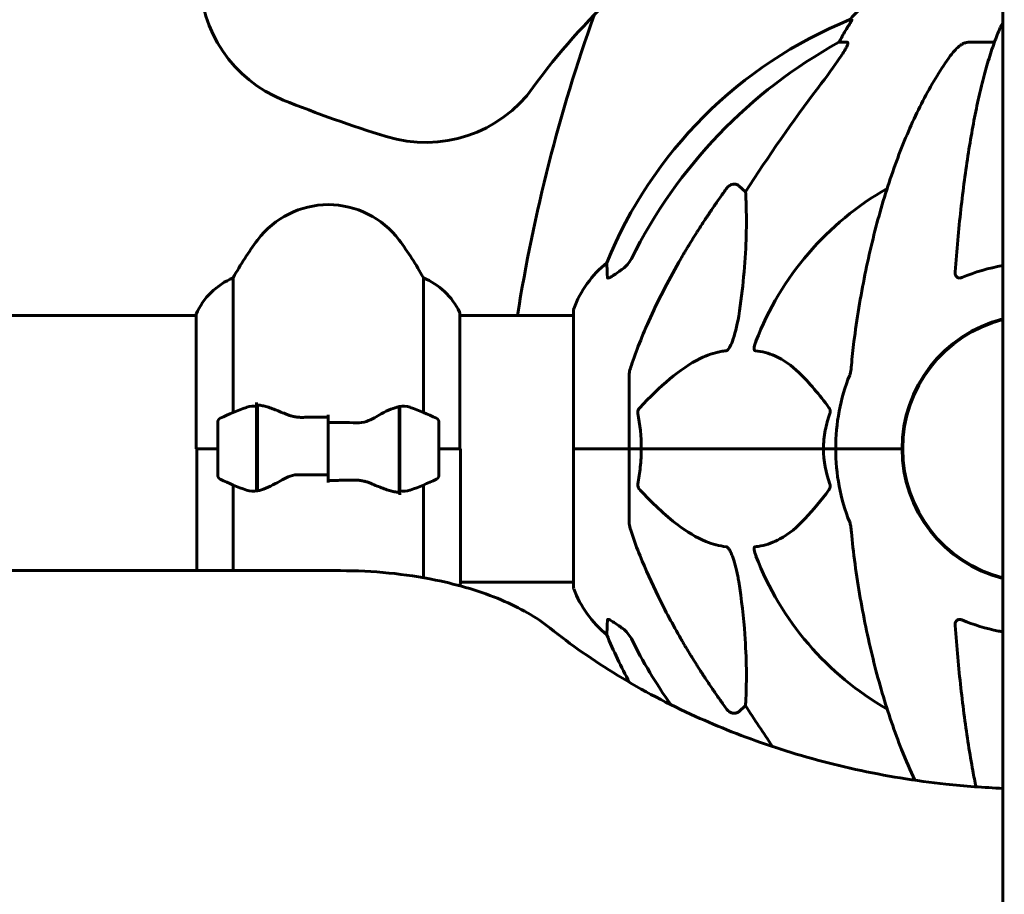
# Model space of a CAD drawing. Units: millimetres. Extents: x 1758 to 16670, y -1629 to 11375.
# Drawn here: x 10628 to 10851, y 9182 to 9380 of the extents above; entities that cross this region are included whole.
import ezdxf

# ---------------------------------------------------------------- set-up
doc = ezdxf.new("R2010")
doc.units = ezdxf.units.MM
doc.header["$LTSCALE"] = 45
doc.layers.add('Widoczne (ISO)', color=7, linetype='Continuous', lineweight=60)
doc.layers.add('Wymiar (ISO)', color=7, linetype='Continuous', lineweight=18, true_color=0x00803f)
doc.styles.add('Tekst etykiety (ISO)', font='tahoma.ttf')
doc.dimstyles.new('Domyślne (ISO)', dxfattribs={"dimscale": 45, "dimtxt": 3.5, "dimasz": 2.5, "dimexe": 3.175, "dimexo": 0, "dimgap": 0.762, "dimtad": 1, "dimtoh": 1, "dimdec": 0, "dimrnd": 1e-08, "dimzin": 0, "dimtxsty": 'Tekst etykiety (ISO)', "dimcen": 0.09, "dimdle": 10, "dimclrd": 256, "dimclre": 256, "dimclrt": 256, "dimadec": 0, "dimazin": 0, "dimtfac": 0.714286, "dimtdec": 0, "dimtmove": 0, "dimatfit": 3, "dimfxl": 1, "dimtolj": 1, "dimtzin": 0, "dimlwd": 50, "dimlwe": 50, "dimarcsym": 0})

# ---------------------------------------------------------------- blocks, each defined once
blk = doc.blocks.new('*D5')
at = {"layer": 'Defpoints', "color": 0, "transparency": 16777216}
for p in [(10408.19, 11374.55), (12626.41, 11374.55), (12582.82, 8382.78)]:
    blk.add_point(p, dxfattribs=at)
at = {"layer": 'Wymiar (ISO)', "lineweight": 50, "transparency": 16777216}
for p, q in [((10408.19, 11374.55), (12769.29, 11374.55)), ((12626.41, 8495.28), (12626.41, 11262.05)), ((12582.82, 8382.78), (12769.29, 8382.78))]:
    blk.add_line(p, q, dxfattribs=at)
at = {"layer": 'Wymiar (ISO)', "transparency": 16777216}
for points in [[(12607.66, 11262.05), (12645.16, 11262.05), (12626.41, 11374.55)], [(12607.66, 8495.28), (12645.16, 8495.28), (12626.41, 8382.78)]]:
    blk.add_solid(points, dxfattribs=at)
at = {"layer": 'Wymiar (ISO)', "lineweight": 50, "transparency": 16777216, "insert": (12428.27, 9878.66), "char_height": 157.5, "attachment_point": 2, "rotation": 90, "style": 'Tekst etykiety (ISO)'}
blk.add_mtext('\\A1;2992', dxfattribs=at)

msp = doc.modelspace()

# ---------------------------------------------------------------- linework, layer by layer
at = {"layer": 'Widoczne (ISO)'}
for p, q in [((10850.69, 8750.02), (10850.69, 9428.99)), ((10816.55, 9379.82), (10816.12, 9379.82)), ((10813.63, 9374.73), (10815.46, 9374.73)), ((10842.87, 9374.73), (10848.78, 9374.73)), ((10790.96, 9342.25), (10792.52, 9340.87)), ((10676.71, 9291), (10676.71, 9321.44)), ((10719.68, 9321.44), (10719.68, 9291)), ((10668.29, 9313.19), (10668.29, 9282.78)), ((10727.92, 9282.78), (10727.92, 9313.48)), ((10753.6, 9314.08), (10753.6, 9282.78)), ((10147.92, 9312.93), (10668.29, 9312.93)), ((10727.92, 9312.93), (10753.6, 9312.93)), ((10766.19, 9299.42), (10766.19, 9282.78)), ((10681.99, 9292.33), (10681.99, 9293.22)), ((10681.99, 9273.22), (10681.99, 9292.33)), ((10682.19, 9273.26), (10682.19, 9292.66)), ((10714.19, 9292.3), (10714.19, 9272.89)), ((10714.39, 9292.33), (10714.39, 9273.22)), ((10673.19, 9288.78), (10673.19, 9276.78)), ((10698.19, 9288.71), (10698.19, 9290.44)), ((10698.19, 9276.84), (10698.19, 9288.71)), ((10698.19, 9288.71), (10698.19, 9276.84)), ((10723.19, 9276.78), (10723.19, 9288.78)), ((10682.19, 9287.83), (10681.99, 9287.83)), ((10681.99, 9287.8), (10682.19, 9287.8)), ((10682.19, 9287.58), (10681.99, 9287.58)), ((10681.99, 9287.15), (10682.19, 9287.15)), ((10682.19, 9286.91), (10681.99, 9286.91)), ((10682.19, 9286.53), (10681.99, 9286.53)), ((10714.39, 9287.83), (10714.19, 9287.83)), ((10714.19, 9287.8), (10714.39, 9287.8)), ((10714.39, 9287.58), (10714.19, 9287.58)), ((10714.19, 9287.15), (10714.39, 9287.15)), ((10714.39, 9286.91), (10714.19, 9286.91)), ((10714.39, 9286.53), (10714.19, 9286.53)), ((10681.99, 9285.75), (10682.19, 9285.75)), ((10682.19, 9285.58), (10681.99, 9285.58)), ((10682.19, 9284.83), (10681.99, 9284.83)), ((10714.19, 9285.75), (10714.39, 9285.75)), ((10714.39, 9285.58), (10714.19, 9285.58)), ((10714.39, 9284.83), (10714.19, 9284.83)), ((10828.04, 9285.79), (10828.04, 9279.77)), ((10673.19, 9282.78), (10668.29, 9282.78)), ((10668.47, 9282.78), (10668.47, 9255.2)), ((10673.19, 9282.78), (10668.52, 9282.78)), ((10681.99, 9283.83), (10682.19, 9283.83)), ((10682.19, 9283.77), (10681.99, 9283.77)), ((10682.19, 9282.78), (10681.99, 9282.78)), ((10682.19, 9282.78), (10681.99, 9282.78)), ((10714.19, 9283.83), (10714.39, 9283.83)), ((10714.39, 9283.77), (10714.19, 9283.77)), ((10714.39, 9282.78), (10714.19, 9282.78)), ((10714.39, 9282.78), (10714.19, 9282.78)), ((10723.19, 9282.78), (10727.86, 9282.78)), ((10723.19, 9282.78), (10728.1, 9282.78)), ((10728.1, 9252.37), (10728.1, 9282.78)), ((10753.66, 9282.78), (10753.6, 9282.78)), ((10753.6, 9282.78), (10753.66, 9282.78)), ((10753.6, 9282.78), (10753.6, 9251.48)), ((10753.66, 9282.78), (10766.19, 9282.78)), ((10753.66, 9282.78), (10766.19, 9282.78)), ((10766.19, 9282.78), (10768.94, 9282.78)), ((10768.94, 9282.78), (10766.19, 9282.78)), ((10766.19, 9266.14), (10766.19, 9282.78)), ((10768.94, 9282.78), (10810.15, 9282.78)), ((10810.15, 9282.78), (10768.94, 9282.78)), ((10810.15, 9282.78), (10812.89, 9282.78)), ((10812.89, 9282.78), (10810.15, 9282.78)), ((10826.54, 9282.78), (10812.89, 9282.78)), ((10826.54, 9282.78), (10812.89, 9282.78)), ((10827.89, 9282.78), (10826.54, 9282.78)), ((10826.54, 9282.78), (10827.89, 9282.78)), ((10681.99, 9281.73), (10682.19, 9281.73)), ((10682.19, 9280.83), (10681.99, 9280.83)), ((10682.19, 9280.72), (10681.99, 9280.72)), ((10681.99, 9279.81), (10682.19, 9279.81)), ((10714.19, 9281.73), (10714.39, 9281.73)), ((10714.39, 9280.83), (10714.19, 9280.83)), ((10714.39, 9280.72), (10714.19, 9280.72)), ((10714.19, 9279.81), (10714.39, 9279.81)), ((10682.19, 9279.23), (10681.99, 9279.23)), ((10682.19, 9279.02), (10681.99, 9279.02)), ((10681.99, 9278.4), (10682.19, 9278.4)), ((10682.19, 9278.23), (10681.99, 9278.23)), ((10682.19, 9277.97), (10681.99, 9277.97)), ((10681.99, 9277.75), (10682.19, 9277.75)), ((10714.39, 9279.23), (10714.19, 9279.23)), ((10714.39, 9279.02), (10714.19, 9279.02)), ((10714.19, 9278.4), (10714.39, 9278.4)), ((10714.39, 9278.23), (10714.19, 9278.23)), ((10714.39, 9277.97), (10714.19, 9277.97)), ((10714.19, 9277.75), (10714.39, 9277.75)), ((10698.19, 9276.84), (10698.19, 9275.11)), ((10676.71, 9255.2), (10676.71, 9274.55)), ((10714.39, 9273.22), (10714.39, 9272.33)), ((10719.68, 9274.55), (10719.68, 9253.59)), ((10700.92, 9255.2), (10115.47, 9255.2)), ((10728.1, 9252.63), (10753.6, 9252.63)), ((10792.52, 9224.68), (10790.96, 9223.3))]:
    msp.add_line(p, q, dxfattribs=at)
for centre, radius, start, end in [((10858.19, 9282.78), 140, 120.7814, 144.276), ((10699.19, 9389.49), 30, 180, 248.1276), ((10835.42, 9363.94), 25, 110.8133, 140.5544), ((11118.37, 9252.85), 382.16, 160.4336, 170.9559), ((10853.78, 9287.19), 100, 112.1283, 157.8717), ((10720.18, 9382.04), 30, 252.7892, 324.276), ((10801.19, 9643.57), 303.8, 248.1276, 252.7892), ((10858.19, 9282.78), 67.82, 119.7583, 159.0022), ((10698.19, 9317.98), 20, 36.8699, 143.1301), ((10738.19, 9287.98), 70, 143.1301, 151.4443), ((10658.19, 9287.98), 70, 28.5557, 36.8699), ((10777.03, 9305.55), 25, 129.4456, 159.1867), ((10682.9, 9306.69), 16, 112.7842, 156.0245), ((10713.48, 9306.69), 16, 25.9828, 67.2158), ((10727.42, 9313.48), 0.5, 0, 25.9828), ((10754.6, 9314.08), 1, 159.1867, 180), ((10858.19, 9282.78), 30.3, 104.3311, 180), ((10858.19, 9282.78), 30.15, 104.4039, 255.5961), ((10858.19, 9282.78), 45.3, 158.4481, 180), ((10698.19, 9239.16), 56.11, 109.2319, 115.8148), ((10698.19, 9239.16), 56.11, 64.1852, 70.7681), ((10674.19, 9288.78), 1, 115.8148, 180), ((10722.19, 9288.78), 1, 0, 64.1852), ((10858.19, 9282.78), 45.3, 180, 201.5519), ((10858.19, 9282.78), 30.3, 180, 255.6689), ((10674.19, 9276.78), 1, 180, 244.1852), ((10698.19, 9326.39), 56.11, 244.1852, 250.7681), ((10698.19, 9326.39), 56.11, 289.2319, 295.8148), ((10722.19, 9276.78), 1, 295.8148, 0), ((10858.19, 9282.78), 67.82, 200.9978, 240.2417), ((10713.48, 9258.87), 16, 333.7648, 336.0245), ((10754.6, 9251.48), 1, 180, 200.8133), ((10777.03, 9260), 25, 200.8133, 230.5544), ((10853.78, 9278.37), 100, 202.1283, 208.9804)]:
    msp.add_arc(centre, radius, start, end, dxfattribs=at)
for centre, major_axis, ratio, start_param, end_param in [((10835.84, 9363.94), (0, -25), 0.981627, 4.176968, 4.238597), ((10867.29, 9273.55), (0, -115), 0.981627, 3.636886, 4.241328), ((10809.63, 9377.62), (0, 5), 0.981627, 4.093994, 4.238597), ((11048.4, 9142.58), (0, -345), 0.906308, 4.014117, 4.100088), ((10867.29, 9292.01), (0, -115), 0.981627, 5.18345, 5.33551), ((11048.4, 9422.97), (0, 345), 0.906308, 2.183097, 2.216359)]:
    msp.add_ellipse(centre, major_axis=major_axis, ratio=ratio, start_param=start_param, end_param=end_param, dxfattribs=at)
for points, knots in [([(10816.55, 9379.82), (10816.57, 9379.82), (10816.57, 9379.8), (10816.54, 9379.71), (10816.51, 9379.64), (10816.39, 9379.42), (10816.28, 9379.25), (10815.97, 9378.74), (10815.74, 9378.37), (10815.24, 9377.56), (10814.99, 9377.13), (10814.73, 9376.69)], [0, 0, 0, 0, 0.0396836, 0.0396836, 0.0905188, 0.0905188, 0.1673316, 0.1673316, 0.2736365, 0.2736365, 0.3778204, 0.3778204, 0.3778204, 0.3778204]), ([(10850.11, 9378.03), (10849.64, 9376.96), (10849.17, 9375.81), (10848.27, 9373.31), (10847.83, 9371.97), (10846.97, 9369.12), (10846.55, 9367.61), (10845.75, 9364.44), (10845.36, 9362.77), (10844.6, 9359.28), (10844.24, 9357.47), (10843.55, 9353.72), (10843.22, 9351.77), (10842.58, 9347.73), (10842.28, 9345.64), (10841.71, 9341.34), (10841.44, 9339.12), (10840.94, 9334.6), (10840.7, 9332.29), (10840.27, 9327.59), (10840.07, 9325.2), (10839.89, 9322.78)], [0.757825, 0.757825, 0.757825, 0.757825, 1.53194, 1.53194, 2.306055, 2.306055, 3.08017, 3.08017, 3.854285, 3.854285, 4.6284, 4.6284, 5.402516, 5.402516, 6.176631, 6.176631, 6.950746, 6.950746, 7.724861, 7.724861, 8.498976, 8.498976, 8.498976, 8.498976]), ([(10850.11, 9378.03), (10850.19, 9378.21), (10850.28, 9378.39), (10850.48, 9378.7), (10850.58, 9378.85), (10850.69, 9378.98)], [0.1632559, 0.1632559, 0.1632559, 0.1632559, 0.2355522, 0.2355522, 0.3040775, 0.3040775, 0.3040775, 0.3040775]), ([(10815.61, 9374.27), (10815.54, 9374.06), (10815.42, 9373.8), (10814.98, 9372.96), (10814.48, 9372.14), (10812.61, 9369.34), (10810.94, 9367.06), (10808.9, 9364.38)], [0.1601511, 0.1601511, 0.1601511, 0.1601511, 0.2790519, 0.2790519, 0.5595742, 0.5595742, 1.0331286, 1.0331286, 1.0331286, 1.0331286]), ([(10815.61, 9374.27), (10815.64, 9374.35), (10815.65, 9374.42), (10815.65, 9374.6), (10815.62, 9374.68), (10815.52, 9374.72), (10815.5, 9374.73), (10815.46, 9374.73)], [-0.1558142, -0.1558142, -0.1558142, -0.1558142, -0.1088399, -0.1088399, -0.0285547, -0.0285547, 0, 0, 0, 0]), ([(10838.81, 9371.61), (10838.9, 9371.73), (10838.99, 9371.85), (10839.52, 9372.54), (10840.26, 9373.43), (10841.23, 9374.13), (10841.33, 9374.2), (10841.44, 9374.27)], [1.1708843, 1.1708843, 1.1708843, 1.1708843, 1.2514202, 1.2514202, 1.6438115, 1.6438115, 1.6866908, 1.6866908, 1.6866908, 1.6866908]), ([(10842.87, 9374.73), (10842.64, 9374.73), (10842.4, 9374.68), (10841.93, 9374.53), (10841.71, 9374.43), (10841.48, 9374.29), (10841.46, 9374.28), (10841.44, 9374.27)], [-0.6576908, -0.6576908, -0.6576908, -0.6576908, -0.5826884, -0.5826884, -0.5093339, -0.5093339, -0.502027, -0.502027, -0.502027, -0.502027]), ([(10838.81, 9371.61), (10836.75, 9368.75), (10834.8, 9365.59), (10831.12, 9358.64), (10829.39, 9354.86), (10826.2, 9346.79), (10824.73, 9342.5), (10822.1, 9333.55), (10820.93, 9328.87), (10818.86, 9319.11), (10817.98, 9314.05), (10817.26, 9308.87)], [1.287504, 1.287504, 1.287504, 1.287504, 2.880209, 2.880209, 4.472914, 4.472914, 6.065619, 6.065619, 7.658324, 7.658324, 9.251029, 9.251029, 9.251029, 9.251029]), ([(10788.13, 9341.54), (10788.13, 9341.54), (10788.13, 9341.55), (10788.31, 9341.79), (10788.56, 9342.05), (10789.01, 9342.37), (10789.29, 9342.51), (10789.54, 9342.57), (10789.79, 9342.63), (10790.09, 9342.64), (10790.55, 9342.53), (10790.79, 9342.41), (10790.96, 9342.26), (10790.96, 9342.26), (10790.96, 9342.25)], [1.1658431, 1.1658431, 1.1658431, 1.1658431, 1.166835, 1.166835, 1.2608412, 1.2608412, 1.3451697, 1.3451697, 1.3451697, 1.4277438, 1.4277438, 1.5006257, 1.5006257, 1.5007309, 1.5007309, 1.5007309, 1.5007309]), ([(10792.52, 9340.87), (10792.59, 9339.76), (10792.64, 9338.55), (10792.78, 9332.88), (10792.66, 9327.57), (10791.82, 9318.89), (10791.45, 9315.93), (10790.96, 9312.78)], [-7.441453, -7.441453, -7.441453, -7.441453, -6.631063, -6.631063, -3.871284, -3.871284, -2.578772, -2.578772, -2.578772, -2.578772]), ([(10761.29, 9321.5), (10761.24, 9322.61), (10761.21, 9323.46), (10761.16, 9324.58), (10761.15, 9324.85), (10761.15, 9324.85)], [-3.948618, -3.948618, -3.948618, -3.948618, -3.078035, -3.078035, -2.22432, -2.22432, -2.22432, -2.22432]), ([(10764.74, 9323.45), (10765.15, 9323.74), (10765.52, 9324.08), (10766.18, 9324.85), (10766.47, 9325.28), (10766.7, 9325.74)], [0, 0, 0, 0, 0.1523434, 0.1523434, 0.306473, 0.306473, 0.306473, 0.306473]), ([(10766.7, 9301.64), (10767.73, 9304.73), (10769.13, 9308.34), (10773.08, 9317.01), (10775.41, 9321.45), (10777.89, 9325.75)], [-2.891193, -2.891193, -2.891193, -2.891193, -1.528317, -1.528317, 0, 0, 0, 0]), ([(10764.42, 9323.22), (10763.81, 9322.77), (10763.21, 9322.35), (10762.41, 9321.83), (10762.15, 9321.67), (10761.8, 9321.49), (10761.67, 9321.43), (10761.49, 9321.38), (10761.42, 9321.38), (10761.35, 9321.4), (10761.33, 9321.41), (10761.3, 9321.45), (10761.3, 9321.47), (10761.29, 9321.5)], [0, 0, 0, 0, 0.2316755, 0.2316755, 0.3642878, 0.3642878, 0.4481993, 0.4481993, 0.5091909, 0.5091909, 0.5443069, 0.5443069, 0.5810898, 0.5810898, 0.5810898, 0.5810898]), ([(10841.44, 9321.5), (10841.31, 9321.45), (10841.18, 9321.41), (10840.94, 9321.38), (10840.84, 9321.38), (10840.62, 9321.41), (10840.52, 9321.45), (10840.3, 9321.57), (10840.2, 9321.67), (10840, 9321.95), (10839.92, 9322.18), (10839.88, 9322.54), (10839.88, 9322.66), (10839.89, 9322.78)], [0, 0, 0, 0, 0.0405527, 0.0405527, 0.0770027, 0.0770027, 0.1196644, 0.1196644, 0.1860906, 0.1860906, 0.2931262, 0.2931262, 0.3428011, 0.3428011, 0.3428011, 0.3428011]), ([(10790.96, 9312.78), (10790.59, 9310.45), (10790.08, 9308.47), (10789.54, 9307.08), (10789.33, 9306.51), (10789.1, 9306.04), (10788.79, 9305.52), (10788.68, 9305.36), (10788.5, 9305.15), (10788.42, 9305.08), (10788.29, 9304.99), (10788.24, 9304.96), (10788.17, 9304.94), (10788.15, 9304.94), (10788.13, 9304.94)], [4.2161666, 4.2161666, 4.2161666, 4.2161666, 4.692072, 4.692072, 4.692072, 4.8854145, 4.8854145, 4.96663, 4.96663, 5.010038, 5.010038, 5.039388, 5.039388, 5.0498949, 5.0498949, 5.0498949, 5.0498949]), ([(10817.26, 9308.87), (10817.17, 9308.26), (10817.09, 9307.64), (10816.79, 9305.25), (10816.61, 9303.45), (10816.45, 9301.64)], [-1.0396635, -1.0396635, -1.0396635, -1.0396635, -0.8416363, -0.8416363, -0.2736281, -0.2736281, -0.2736281, -0.2736281]), ([(10794.71, 9304.94), (10794.71, 9304.94), (10794.7, 9304.94), (10794.65, 9304.95), (10794.61, 9304.97), (10794.54, 9305.03), (10794.51, 9305.08), (10794.46, 9305.21), (10794.45, 9305.31), (10794.45, 9305.63), (10794.5, 9305.88), (10794.64, 9306.42), (10794.75, 9306.76), (10794.88, 9307.08)], [3.5334714, 3.5334714, 3.5334714, 3.5334714, 3.5360525, 3.5360525, 3.5562458, 3.5562458, 3.5793269, 3.5793269, 3.6167663, 3.6167663, 3.6956214, 3.6956214, 3.804605, 3.804605, 3.804605, 3.804605]), ([(10788.13, 9304.94), (10787.72, 9304.9), (10787.31, 9304.84), (10785.36, 9304.47), (10783.83, 9303.94), (10777.66, 9300.94), (10773.09, 9296.82), (10768.62, 9292.06)], [-3.292921, -3.292921, -3.292921, -3.292921, -3.092582, -3.092582, -2.344532, -2.344532, -0.096806, -0.096806, -0.096806, -0.096806]), ([(10811.38, 9292.06), (10809.21, 9294.92), (10806.97, 9297.76), (10802.91, 9301.56), (10801.14, 9302.87), (10797.73, 9304.4), (10796.25, 9304.79), (10794.71, 9304.94)], [-3.381682, -3.381682, -3.381682, -3.381682, -2.051079, -2.051079, -1.136838, -1.136838, -0.473976, -0.473976, -0.473976, -0.473976]), ([(10766.7, 9301.64), (10766.54, 9301.16), (10766.4, 9300.69), (10766.23, 9299.95), (10766.19, 9299.67), (10766.19, 9299.42)], [0, 0, 0, 0, 0.1541752, 0.1541752, 0.2866473, 0.2866473, 0.2866473, 0.2866473]), ([(10816.06, 9299.42), (10816.14, 9299.62), (10816.2, 9299.84), (10816.33, 9300.5), (10816.39, 9301.02), (10816.45, 9301.64)], [0, 0, 0, 0, 0.0651008, 0.0651008, 0.1767336, 0.1767336, 0.1767336, 0.1767336]), ([(10679.71, 9292.15), (10679.73, 9292.15), (10679.75, 9292.16), (10680.49, 9292.41), (10681.24, 9292.46), (10681.99, 9292.33)], [-1.9447116, -1.9447116, -1.9447116, -1.9447116, -1.9339859, -1.9339859, -1.5446895, -1.5446895, -1.5446895, -1.5446895]), ([(10682.54, 9292.64), (10682.5, 9292.64), (10682.46, 9292.64), (10682.39, 9292.65), (10682.35, 9292.65), (10682.28, 9292.66), (10682.25, 9292.66), (10682.17, 9292.66), (10682.14, 9292.67), (10682.07, 9292.67), (10682.03, 9292.67), (10681.99, 9292.67)], [0, 0, 0, 0, 0.0206159, 0.0206159, 0.0412319, 0.0412319, 0.0618478, 0.0618478, 0.0824637, 0.0824637, 0.1030796, 0.1030796, 0.1030796, 0.1030796]), ([(10682.54, 9292.64), (10682.85, 9292.6), (10683.19, 9292.54), (10683.9, 9292.37), (10684.28, 9292.26), (10685.06, 9292.02), (10685.46, 9291.87), (10686.29, 9291.56), (10686.72, 9291.39), (10687.6, 9291.03), (10688.06, 9290.84), (10688.52, 9290.64)], [0, 0, 0, 0, 0.1751235, 0.1751235, 0.3502469, 0.3502469, 0.5253704, 0.5253704, 0.7004938, 0.7004938, 0.8756173, 0.8756173, 0.8756173, 0.8756173]), ([(10708.62, 9289.79), (10709.14, 9290.1), (10709.65, 9290.39), (10711.71, 9291.5), (10713.06, 9292.06), (10714.19, 9292.3)], [0.5724832, 0.5724832, 0.5724832, 0.5724832, 0.6422282, 0.6422282, 0.8608733, 0.8608733, 0.8608733, 0.8608733]), ([(10768.18, 9290.76), (10768.16, 9290.88), (10768.15, 9291), (10768.17, 9291.24), (10768.2, 9291.35), (10768.29, 9291.6), (10768.35, 9291.71), (10768.48, 9291.91), (10768.55, 9291.99), (10768.62, 9292.06)], [0.66790836, 0.66790836, 0.66790836, 0.66790836, 0.68756319, 0.68756319, 0.70698655, 0.70698655, 0.72910654, 0.72910654, 0.74763999, 0.74763999, 0.74763999, 0.74763999]), ([(10811.38, 9292.06), (10811.38, 9292.05), (10811.39, 9292.05), (10811.49, 9291.9), (10811.58, 9291.74), (10811.66, 9291.44), (10811.68, 9291.32), (10811.67, 9291.07), (10811.65, 9290.95), (10811.6, 9290.81), (10811.6, 9290.79), (10811.59, 9290.76)], [0.8751293, 0.8751293, 0.8751293, 0.8751293, 0.8786792, 0.8786792, 0.9337906, 0.9337906, 0.9692974, 0.9692974, 1.0016433, 1.0016433, 1.0082698, 1.0082698, 1.0082698, 1.0082698]), ([(10688.52, 9290.64), (10688.75, 9290.54), (10688.99, 9290.44), (10689.5, 9290.27), (10689.76, 9290.2), (10690.29, 9290.07), (10690.57, 9290.01), (10691.13, 9289.93), (10691.41, 9289.9), (10691.99, 9289.87), (10692.28, 9289.87), (10692.57, 9289.87)], [0, 0, 0, 0, 0.0831461, 0.0831461, 0.1662923, 0.1662923, 0.2494384, 0.2494384, 0.3325845, 0.3325845, 0.4157306, 0.4157306, 0.4157306, 0.4157306]), ([(10692.57, 9289.87), (10692.94, 9289.88), (10693.31, 9289.89), (10694.06, 9289.91), (10694.44, 9289.91), (10695.19, 9289.92), (10695.56, 9289.93), (10696.31, 9289.93), (10696.69, 9289.94), (10697.44, 9289.94), (10697.82, 9289.94), (10698.19, 9289.94)], [-1.2620829, -1.2620829, -1.2620829, -1.2620829, -1.1493558, -1.1493558, -1.0366287, -1.0366287, -0.9239015, -0.9239015, -0.8111744, -0.8111744, -0.6984473, -0.6984473, -0.6984473, -0.6984473]), ([(10708.62, 9289.79), (10708.08, 9289.46), (10707.47, 9289.17), (10706.1, 9288.74), (10705.37, 9288.64), (10704.6, 9288.65)], [0, 0, 0, 0, 0.2223532, 0.2223532, 0.4551306, 0.4551306, 0.4551306, 0.4551306]), ([(10810.15, 9282.78), (10810.15, 9284.14), (10810.28, 9285.55), (10810.78, 9288.23), (10811.14, 9289.52), (10811.59, 9290.76)], [0, 0, 0, 0, 0.4098083, 0.4098083, 0.7872958, 0.7872958, 0.7872958, 0.7872958]), ([(10768.94, 9282.78), (10768.94, 9281.41), (10768.87, 9280.01), (10768.6, 9277.32), (10768.41, 9276.04), (10768.18, 9274.79)], [0, 0, 0, 0, 0.4098083, 0.4098083, 0.7872958, 0.7872958, 0.7872958, 0.7872958]), ([(10687.76, 9275.76), (10687.25, 9275.45), (10686.74, 9275.16), (10684.68, 9274.06), (10683.32, 9273.5), (10682.19, 9273.26)], [0.5724832, 0.5724832, 0.5724832, 0.5724832, 0.6422282, 0.6422282, 0.8608733, 0.8608733, 0.8608733, 0.8608733]), ([(10687.76, 9275.76), (10688.31, 9276.09), (10688.92, 9276.39), (10690.28, 9276.81), (10691.01, 9276.92), (10691.79, 9276.9)], [0, 0, 0, 0, 0.2223532, 0.2223532, 0.4551306, 0.4551306, 0.4551306, 0.4551306]), ([(10703.82, 9275.68), (10703.45, 9275.67), (10703.07, 9275.66), (10702.32, 9275.65), (10701.95, 9275.64), (10701.2, 9275.63), (10700.83, 9275.63), (10700.07, 9275.62), (10699.7, 9275.62), (10698.95, 9275.61), (10698.57, 9275.61), (10698.19, 9275.61)], [-1.2620829, -1.2620829, -1.2620829, -1.2620829, -1.1493558, -1.1493558, -1.0366287, -1.0366287, -0.9239015, -0.9239015, -0.8111744, -0.8111744, -0.6984473, -0.6984473, -0.6984473, -0.6984473]), ([(10707.87, 9274.92), (10707.64, 9275.02), (10707.39, 9275.11), (10706.89, 9275.28), (10706.63, 9275.36), (10706.09, 9275.49), (10705.82, 9275.54), (10705.26, 9275.62), (10704.97, 9275.65), (10704.4, 9275.68), (10704.11, 9275.69), (10703.82, 9275.68)], [0, 0, 0, 0, 0.0831461, 0.0831461, 0.1662923, 0.1662923, 0.2494384, 0.2494384, 0.3325845, 0.3325845, 0.4157306, 0.4157306, 0.4157306, 0.4157306]), ([(10713.85, 9272.92), (10713.53, 9272.95), (10713.2, 9273.02), (10712.48, 9273.18), (10712.11, 9273.29), (10711.33, 9273.54), (10710.93, 9273.68), (10710.09, 9273.99), (10709.67, 9274.16), (10708.78, 9274.53), (10708.33, 9274.72), (10707.87, 9274.92)], [0, 0, 0, 0, 0.1751235, 0.1751235, 0.3502469, 0.3502469, 0.5253704, 0.5253704, 0.7004938, 0.7004938, 0.8756173, 0.8756173, 0.8756173, 0.8756173]), ([(10716.68, 9273.41), (10716.66, 9273.4), (10716.64, 9273.39), (10715.9, 9273.15), (10715.15, 9273.09), (10714.39, 9273.22)], [-1.9447116, -1.9447116, -1.9447116, -1.9447116, -1.9339859, -1.9339859, -1.5446895, -1.5446895, -1.5446895, -1.5446895]), ([(10768.62, 9273.49), (10768.62, 9273.5), (10768.61, 9273.51), (10768.48, 9273.65), (10768.36, 9273.81), (10768.23, 9274.11), (10768.19, 9274.24), (10768.15, 9274.49), (10768.15, 9274.61), (10768.17, 9274.74), (10768.18, 9274.77), (10768.18, 9274.79)], [0.8751293, 0.8751293, 0.8751293, 0.8751293, 0.8786792, 0.8786792, 0.9337906, 0.9337906, 0.9692974, 0.9692974, 1.0016433, 1.0016433, 1.0082698, 1.0082698, 1.0082698, 1.0082698]), ([(10768.62, 9273.49), (10771.31, 9270.63), (10774.25, 9267.79), (10779.27, 9263.99), (10781.38, 9262.68), (10785.11, 9261.16), (10786.63, 9260.77), (10788.13, 9260.62)], [-3.381682, -3.381682, -3.381682, -3.381682, -2.051079, -2.051079, -1.136838, -1.136838, -0.473976, -0.473976, -0.473976, -0.473976]), ([(10794.71, 9260.62), (10795.13, 9260.66), (10795.54, 9260.72), (10797.49, 9261.08), (10798.92, 9261.61), (10804.41, 9264.61), (10807.76, 9268.73), (10811.38, 9273.49)], [-3.297299, -3.297299, -3.297299, -3.297299, -3.096593, -3.096593, -2.347308, -2.347308, -0.097313, -0.097313, -0.097313, -0.097313]), ([(10811.59, 9274.79), (10811.63, 9274.68), (10811.66, 9274.56), (10811.68, 9274.32), (10811.67, 9274.2), (10811.63, 9273.96), (10811.58, 9273.84), (10811.49, 9273.65), (10811.43, 9273.57), (10811.38, 9273.49)], [0.66790836, 0.66790836, 0.66790836, 0.66790836, 0.68756319, 0.68756319, 0.70698655, 0.70698655, 0.72910654, 0.72910654, 0.74763999, 0.74763999, 0.74763999, 0.74763999]), ([(10713.85, 9272.92), (10713.89, 9272.91), (10713.92, 9272.91), (10714, 9272.9), (10714.03, 9272.9), (10714.1, 9272.89), (10714.14, 9272.89), (10714.21, 9272.89), (10714.25, 9272.89), (10714.32, 9272.89), (10714.36, 9272.88), (10714.39, 9272.88)], [0, 0, 0, 0, 0.0206159, 0.0206159, 0.0412319, 0.0412319, 0.0618478, 0.0618478, 0.0824637, 0.0824637, 0.1030796, 0.1030796, 0.1030796, 0.1030796]), ([(10766.19, 9266.14), (10766.19, 9265.93), (10766.22, 9265.71), (10766.35, 9265.05), (10766.5, 9264.54), (10766.7, 9263.91)], [0, 0, 0, 0, 0.0651008, 0.0651008, 0.1767336, 0.1767336, 0.1767336, 0.1767336]), ([(10816.45, 9263.91), (10816.41, 9264.39), (10816.36, 9264.86), (10816.23, 9265.6), (10816.16, 9265.89), (10816.06, 9266.14)], [0, 0, 0, 0, 0.1541752, 0.1541752, 0.2866473, 0.2866473, 0.2866473, 0.2866473]), ([(10777.89, 9239.8), (10776.08, 9242.94), (10774.36, 9246.15), (10771.29, 9252.4), (10769.92, 9255.44), (10767.97, 9260.31), (10767.3, 9262.1), (10766.7, 9263.91)], [-2.923859, -2.923859, -2.923859, -2.923859, -1.830403, -1.830403, -0.841646, -0.841646, -0.273627, -0.273627, -0.273627, -0.273627]), ([(10788.13, 9260.62), (10788.14, 9260.62), (10788.14, 9260.62), (10788.2, 9260.61), (10788.25, 9260.59), (10788.36, 9260.52), (10788.41, 9260.48), (10788.56, 9260.34), (10788.64, 9260.24), (10788.87, 9259.93), (10789.01, 9259.68), (10789.28, 9259.13), (10789.42, 9258.79), (10789.54, 9258.47), (10789.98, 9257.33), (10790.41, 9255.79), (10790.83, 9253.56), (10790.9, 9253.17), (10790.96, 9252.77)], [3.5334714, 3.5334714, 3.5334714, 3.5334714, 3.5360525, 3.5360525, 3.5562458, 3.5562458, 3.5793269, 3.5793269, 3.6167663, 3.6167663, 3.6956214, 3.6956214, 3.804605, 3.804605, 3.804605, 4.1935737, 4.1935737, 4.2774028, 4.2774028, 4.2774028, 4.2774028]), ([(10794.88, 9258.47), (10794.66, 9259.04), (10794.52, 9259.52), (10794.45, 9260.03), (10794.44, 9260.19), (10794.48, 9260.4), (10794.5, 9260.47), (10794.58, 9260.56), (10794.61, 9260.59), (10794.68, 9260.61), (10794.7, 9260.62), (10794.71, 9260.62)], [4.692072, 4.692072, 4.692072, 4.692072, 4.8854145, 4.8854145, 4.96663, 4.96663, 5.010038, 5.010038, 5.039388, 5.039388, 5.0498949, 5.0498949, 5.0498949, 5.0498949]), ([(10817.26, 9256.68), (10817.98, 9251.51), (10818.86, 9246.44), (10820.93, 9236.68), (10822.1, 9232), (10824.74, 9223.05), (10826.2, 9218.76), (10828.75, 9212.32), (10829.75, 9210.01), (10830.79, 9207.8)], [3.005579, 3.005579, 3.005579, 3.005579, 4.598334, 4.598334, 6.191088, 6.191088, 7.783843, 7.783843, 8.732541, 8.732541, 8.732541, 8.732541]), ([(10700.92, 9255.2), (10708.28, 9255.2), (10715.6, 9254.47), (10727.77, 9251.98), (10732.78, 9250.48), (10741.52, 9246.8), (10745.28, 9244.66), (10748.31, 9242.22)], [0, 0, 0, 0, 2.207528, 2.207528, 3.927179, 3.927179, 5.570005, 5.570005, 5.570005, 5.570005]), ([(10790.96, 9252.77), (10791.62, 9248.56), (10792.08, 9244.55), (10792.76, 9235.22), (10792.77, 9230.28), (10792.58, 9225.74), (10792.55, 9225.2), (10792.52, 9224.68)], [-5.840532, -5.840532, -5.840532, -5.840532, -4.31233, -4.31233, -2.04169, -2.04169, -1.725442, -1.725442, -1.725442, -1.725442]), ([(10850.69, 9205.96), (10846.43, 9206.13), (10842.11, 9206.44), (10830.92, 9207.65), (10824.04, 9208.78), (10810.72, 9211.71), (10804.26, 9213.52), (10792.11, 9217.6), (10786.42, 9219.87), (10775.13, 9225), (10769.19, 9228.12), (10758.11, 9234.87), (10752.95, 9238.48), (10748.31, 9242.22)], [18.084942, 18.084942, 18.084942, 18.084942, 19.336018, 19.336018, 21.328454, 21.328454, 23.32089, 23.32089, 25.313326, 25.313326, 27.656785, 27.656785, 29.986124, 29.986124, 29.986124, 29.986124]), ([(10761.15, 9240.7), (10761.15, 9240.7), (10761.15, 9240.76), (10761.17, 9241.29), (10761.22, 9242.36), (10761.29, 9244.05)], [-2.116017, -2.116017, -2.116017, -2.116017, -1.713368, -1.713368, -0.390285, -0.390285, -0.390285, -0.390285]), ([(10761.29, 9244.05), (10761.3, 9244.1), (10761.32, 9244.14), (10761.4, 9244.18), (10761.45, 9244.18), (10761.6, 9244.14), (10761.7, 9244.11), (10761.96, 9243.98), (10762.14, 9243.88), (10762.61, 9243.6), (10762.95, 9243.38), (10763.68, 9242.87), (10764.06, 9242.6), (10764.42, 9242.33)], [0, 0, 0, 0, 0.0405527, 0.0405527, 0.0770027, 0.0770027, 0.1196644, 0.1196644, 0.1860906, 0.1860906, 0.2931262, 0.2931262, 0.4025768, 0.4025768, 0.4025768, 0.4025768]), ([(10766.7, 9239.82), (10766.47, 9240.27), (10766.18, 9240.7), (10765.52, 9241.48), (10765.15, 9241.82), (10764.74, 9242.11)], [0, 0, 0, 0, 0.1541921, 0.1541921, 0.3066562, 0.3066562, 0.3066562, 0.3066562]), ([(10839.89, 9242.77), (10839.87, 9243.05), (10839.91, 9243.32), (10840.07, 9243.72), (10840.19, 9243.88), (10840.42, 9244.06), (10840.54, 9244.12), (10840.78, 9244.17), (10840.89, 9244.18), (10841.08, 9244.16), (10841.15, 9244.14), (10841.29, 9244.11), (10841.36, 9244.08), (10841.44, 9244.05)], [0.0768427, 0.0768427, 0.0768427, 0.0768427, 0.2316755, 0.2316755, 0.3642878, 0.3642878, 0.4481993, 0.4481993, 0.5091909, 0.5091909, 0.5443069, 0.5443069, 0.5810898, 0.5810898, 0.5810898, 0.5810898]), ([(10839.89, 9242.77), (10840.07, 9240.35), (10840.27, 9237.96), (10840.7, 9233.26), (10840.94, 9230.95), (10841.44, 9226.43), (10841.71, 9224.22), (10842.28, 9219.92), (10842.58, 9217.83), (10843.22, 9213.78), (10843.55, 9211.84), (10844.13, 9208.71), (10844.36, 9207.49), (10844.61, 9206.3)], [0.432042, 0.432042, 0.432042, 0.432042, 1.206157, 1.206157, 1.980271, 1.980271, 2.754386, 2.754386, 3.5285, 3.5285, 4.302615, 4.302615, 4.817982, 4.817982, 4.817982, 4.817982]), ([(10841.44, 9244.05), (10844.11, 9242.94), (10846.88, 9242.09), (10850.05, 9241.47), (10850.37, 9241.41), (10850.69, 9241.35)], [-3.948618, -3.948618, -3.948618, -3.948618, -3.0780347, -3.0780347, -2.9800913, -2.9800913, -2.9800913, -2.9800913]), ([(10790.96, 9223.3), (10790.96, 9223.3), (10790.96, 9223.3), (10790.79, 9223.15), (10790.55, 9223.02), (10790.09, 9222.91), (10789.79, 9222.92), (10789.54, 9222.99), (10789.29, 9223.05), (10789.01, 9223.18), (10788.56, 9223.5), (10788.31, 9223.76), (10788.13, 9224.01), (10788.13, 9224.01), (10788.13, 9224.01)], [1.1896084, 1.1896084, 1.1896084, 1.1896084, 1.1897137, 1.1897137, 1.2625955, 1.2625955, 1.3451697, 1.3451697, 1.3451697, 1.4294982, 1.4294982, 1.5235044, 1.5235044, 1.5244962, 1.5244962, 1.5244962, 1.5244962])]:
    msp.add_open_spline(points, degree=3, knots=knots, dxfattribs=at)
for points, weights in [([(10777.89, 9325.75), (10782.22, 9333.24), (10788.13, 9341.54)], [1.01823794294, 1.01452967166, 1.00282554047]), ([(10788.13, 9224.01), (10782.22, 9232.31), (10777.89, 9239.8)], [1.00282554047, 1.01452967166, 1.01823794294])]:
    msp.add_rational_spline(points, weights, degree=2, dxfattribs=at)
for points in [[(10764.74, 9323.45), (10764.64, 9323.37), (10764.53, 9323.3), (10764.42, 9323.22)], [(10850.69, 9324.2), (10847.51, 9323.65), (10844.41, 9322.74), (10841.44, 9321.5)], [(10714.19, 9292.3), (10715.03, 9292.47), (10715.88, 9292.42), (10716.68, 9292.15)], [(10698.19, 9288.71), (10700.34, 9288.71), (10702.48, 9288.69), (10704.6, 9288.65)], [(10768.18, 9290.76), (10768.65, 9288.23), (10768.94, 9285.56), (10768.94, 9282.78)], [(10811.59, 9274.79), (10810.67, 9277.32), (10810.15, 9279.99), (10810.15, 9282.78)], [(10698.19, 9276.84), (10696.05, 9276.84), (10693.91, 9276.86), (10691.79, 9276.9)], [(10682.19, 9273.26), (10681.35, 9273.08), (10680.51, 9273.13), (10679.71, 9273.41)], [(10816.45, 9263.91), (10816.64, 9261.75), (10816.89, 9259.33), (10817.26, 9256.68)], [(10764.42, 9242.33), (10764.53, 9242.26), (10764.64, 9242.18), (10764.74, 9242.11)]]:
    msp.add_open_spline(points, degree=3, dxfattribs=at)

# ---------------------------------------------------------------- dimensions: what is measured, and where the dimension line sits
at = {"layer": 'Wymiar (ISO)', "lineweight": 50}
dim = msp.add_linear_dim(base=(12626.41, 11374.55), p1=(12582.82, 8382.78), p2=(10408.19, 11374.55), angle=270, dimstyle='Domyślne (ISO)', override={"dimgap": 0.762, "dimtoh": 0, "dimdec": 0, "dimtol": 0, "dimlim": 0, "dimtp": 0, "dimtm": 0, "dimtdec": 0, "dimtofl": 0, "dimatfit": 1}, dxfattribs=at)
dim.commit()
dim.dimension.update_dxf_attribs({"geometry": '*D5', "text_midpoint": (12626.41, 9878.66), "dimtype": 160})

doc.saveas('drawing.dxf')
